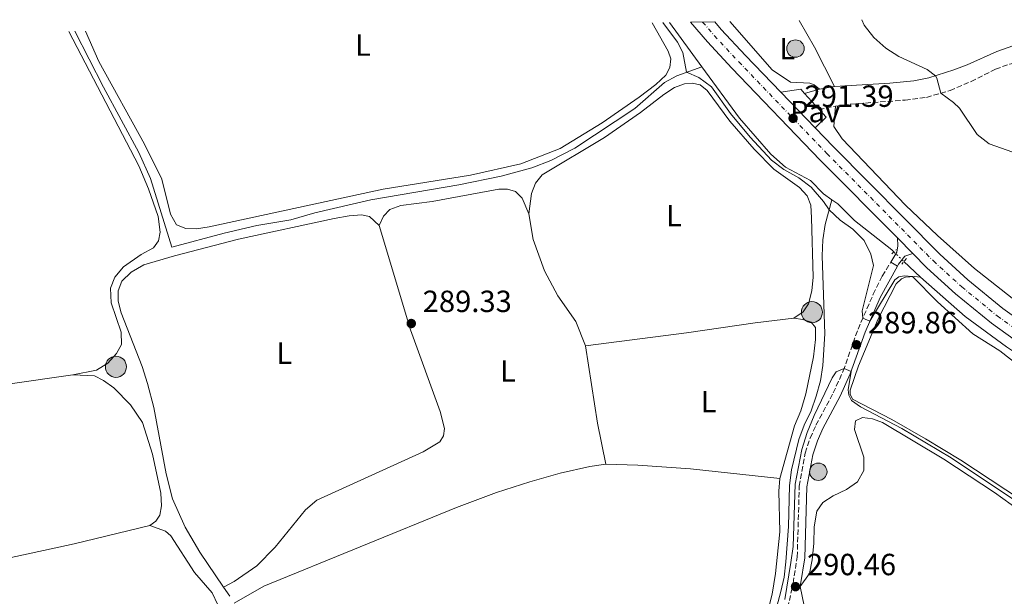
# Model space of a CAD drawing. Units: metres. Extents: x 601231 to 604696, y 4687526 to 4689889.
# Drawn here: x 602402 to 602724, y 4689672 to 4689861 of the extents above; entities that cross this region are included whole.
import ezdxf
from ezdxf.enums import TextEntityAlignment as Align

# ---------------------------------------------------------------- set-up
doc = ezdxf.new("R2010")
doc.units = ezdxf.units.M
doc.header["$MEASUREMENT"] = 0
for name, pattern in [('DGN Style 2', [1.7399219301090239, 1.043953158065414, -0.6959687720436097]), ('DGN Style 3', [2.435890702152634, 1.739921930109024, -0.6959687720436097]), ('DGN Style 4', [2.7856150101045474, 1.391937544087219, -0.6959687720436097, 0.001739921930109024, -0.6959687720436097]), ('DGN Style 5', [1.217945351076317, 0.5219765790327072, -0.6959687720436097])]:
    doc.linetypes.add(name, pattern=pattern)
for name, color, linetype, lineweight in [('Acequia de obra', 4, 'Continuous', 0), ('Acequia sin especificar', 4, 'Continuous', 0), ('Acequia sin especificar no vista', 4, 'DGN Style 5', 0), ('Camino', 7, 'DGN Style 3', 0), ('Carretera', 9, 'Continuous', 0), ('Charca', 142, 'Continuous', 0), ('Cota de punto acotado terreno', 7, 'Continuous', 0), ('Curva de nivel intermedia', 30, 'Continuous', 0), ('Depósito elevado (sin especificar)', 1, 'Continuous', 0), ('Eje de carretera', 7, 'DGN Style 4', 0), ('Etiqueta de uso rústico', 92, 'Continuous', 0), ('Línea blanca (vial)', 7, 'Continuous', 13), ('Línea de asfalto', 7, 'Continuous', 13), ('Línea de cambio de uso (parcela vista)', 92, 'Continuous', 0), ('Línea de pavimento', 1, 'Continuous', 0), ('Margen derecho', 7, 'Continuous', 0), ('Pavimento', 7, 'Continuous', 0), ('Pontón-alcantarilla (pasos de agua)', 1, 'DGN Style 2', 0), ('Poste tendido eléctrico', 7, 'Continuous', 0), ('Pozo puntual', 7, 'Continuous', 0), ('Pozo recinto', 4, 'Continuous', 0), ('Punto acotado terreno (símbolo)', 7, 'Continuous', 0)]:
    doc.layers.add(name, color=color, linetype=linetype, lineweight=lineweight)
doc.styles.add('Style-Arial', font='arial.ttf')

# ---------------------------------------------------------------- blocks, each defined once
blk = doc.blocks.new('5POZO')
at = {"layer": 'Pozo recinto', "linetype": 'Continuous', "lineweight": 0}
h = blk.add_hatch(color=151, dxfattribs=at)
edge = h.paths.add_edge_path()
edge.add_arc((0, 0), 0.3456, 0, 360)
at = {"layer": 'Pozo recinto', "color": 4, "linetype": 'Continuous', "lineweight": 0}
blk.add_circle((0, 0), 0.3456, dxfattribs=at)
blk = doc.blocks.new('5PATER')
at = {"layer": 'Charca', "linetype": 'Continuous', "lineweight": 0}
h = blk.add_hatch(color=51, dxfattribs=at)
edge = h.paths.add_edge_path()
edge.add_ellipse((0, 0), major_axis=(-0.1095731443231308, -0.1110710700762829), ratio=0.9994222409660317, start_angle=0, end_angle=360)
blk = doc.blocks.new('5PELE')
at = {"layer": 'Depósito elevado (sin especificar)', "linetype": 'Continuous', "lineweight": 0}
h = blk.add_hatch(color=9, dxfattribs=at)
edge = h.paths.add_edge_path()
edge.add_arc((-2.000000476837158e-05, 0), 0.2850000000000001, 0, 360)
at = {"layer": 'Depósito elevado (sin especificar)', "color": 252, "linetype": 'Continuous', "lineweight": 0}
blk.add_circle((-2.000000476837158e-05, 0), 0.2850000000000001, dxfattribs=at)

msp = doc.modelspace()

# ---------------------------------------------------------------- linework, layer by layer
at = {"layer": 'Acequia de obra', "color": 4, "linetype": 'Continuous', "lineweight": 0, "flags": 128}
for points, elevation in [([(602614.7300000006, 4689859.640000001), (602625.3499999996, 4689845.17)], 290.0599999999977), ([(602667.8399999999, 4689801.640000001), (602669.7599999999, 4689800.310000001), (602675.2599999999, 4689794.890000001), (602687.4400000004, 4689785.220000001), (602688.1299999999, 4689784.560000001)], 290.1000000000058), ([(602691.4299999997, 4689781.439999999), (602696.8899999997, 4689776.279999999)], 290.1000000000058)]:
    msp.add_lwpolyline(points, dxfattribs=dict(at, elevation=elevation))
at = {"layer": 'Acequia de obra', "color": 4, "linetype": 'Continuous', "lineweight": 0}
for points in [[(602625.3499999996, 4689845.17, 290.0599999999977), (602637.6799999997, 4689828.380000001, 290.0599999999977), (602647.8899999997, 4689816.619999999, 290.1000000000058), (602652.6799999997, 4689812.350000001, 290.1000000000058), (602660.9000000004, 4689807.9, 290.1000000000058), (602665.0700000003, 4689803.57, 290.1000000000058), (602667.8399999999, 4689801.640000001, 290.1000000000058)], [(602696.8899999997, 4689776.279999999, 290.1000000000058), (602711.5199999996, 4689763.42, 290.1000000000058), (602725.04, 4689753.550000001, 290.1000000000058), (602741.0499999998, 4689742.890000001, 290.1000000000058), (602757.8099999996, 4689732.279999999, 290.1000000000058), (602776.3600000005, 4689721.49, 290.1000000000058), (602808.79, 4689703.51, 290.1699999999983), (602858.0899999999, 4689674.83, 290.3000000000029), (602869.79, 4689667.529999999, 290.5099999999948), (602907.9299999997, 4689641.789999999, 289.6199999999953)]]:
    msp.add_polyline3d(points, dxfattribs=at)
at = {"layer": 'Acequia sin especificar', "color": 4, "linetype": 'Continuous', "lineweight": 0}
for points in [[(602625.3499999996, 4689845.17, 290.0599999999977), (602617.0800000001, 4689842.25, 289.820000000007), (602613.0700000003, 4689840.01, 289.7899999999936), (602603.3899999997, 4689831.529999999, 289.6900000000023), (602583.7599999999, 4689818.550000001, 289.6499999999942), (602575.8700000001, 4689814.480000001, 289.6499999999942), (602569.6699999999, 4689812.130000001, 289.6499999999942), (602559.6100000005, 4689809.369999999, 289.6499999999942), (602545.8200000003, 4689806.49, 289.6199999999953), (602516.9400000004, 4689801.66, 289.5800000000018), (602498.7000000002, 4689797.380000001, 289.4799999999959), (602490.75, 4689795.119999999, 289.4799999999959), (602479.7100000001, 4689793.189999999, 289.4499999999971), (602469.0199999996, 4689790.74, 289.4100000000035), (602451.8899999997, 4689786.119999999, 289.3800000000047), (602444.8899999997, 4689808.600000001, 289.1399999999995), (602441.0999999996, 4689817.08, 289.1399999999995), (602429.4699999997, 4689838.49, 289.070000000007), (602420.1200000001, 4689856.779999999, 289)], [(602667.8399999999, 4689801.640000001, 290.1000000000058), (602665.6500000004, 4689793.59, 289.8600000000006), (602664.9400000004, 4689788.57, 289.75), (602664.7199999997, 4689783.350000001, 289.6499999999942), (602665.5499999998, 4689757.75, 289.5099999999948), (602664.9299999997, 4689747.449999999, 289.5099999999948), (602664.0899999999, 4689742.390000001, 289.5099999999948), (602662.7599999999, 4689737.390000001, 289.5099999999948), (602661.1200000001, 4689732.640000001, 289.5099999999948), (602658.7999999998, 4689727.91, 289.5099999999948), (602657.0499999998, 4689723.199999999, 289.5099999999948), (602654.6100000005, 4689713.300000001, 289.5099999999948), (602653.9400000004, 4689708.140000001, 289.5099999999948), (602653.6799999997, 4689694.730000001, 289.5099999999948), (602652.8300000001, 4689683.230000001, 289.5099999999948), (602652.2199999997, 4689678.210000001, 289.5099999999948), (602651.2000000002, 4689673.42, 289.5099999999948), (602649.0099999999, 4689665.27, 289.5099999999948)]]:
    msp.add_polyline3d(points, dxfattribs=at)
at = {"layer": 'Acequia sin especificar no vista', "color": 4, "linetype": 'DGN Style 5', "lineweight": 0, "elevation": 290.1000000000058, "flags": 128}
msp.add_lwpolyline([(602688.1299999999, 4689784.560000001), (602691.4299999997, 4689781.439999999)], dxfattribs=at)
at = {"layer": 'Camino', "color": 7, "linetype": 'DGN Style 3', "lineweight": 0, "elevation": 291.9600000000063, "flags": 128}
msp.add_lwpolyline([(602663.6799999995, 4689831.149999999), (602669.0300000005, 4689832.300000001)], dxfattribs=at)
at = {"layer": 'Camino', "color": 7, "linetype": 'DGN Style 3', "lineweight": 0}
for points in [[(602669.0300000005, 4689832.300000001, 291.9600000000063), (602673.9799999992, 4689832.950000001, 292.1300000000047), (602691.8599999985, 4689834.250000002, 293.429999999993), (602698.8199999988, 4689835.140000002, 294.25), (602706.5300000003, 4689837.390000002, 295.4900000000052), (602713.3999999989, 4689840.34, 296), (602721.3599999984, 4689844.38, 296.3399999999966), (602726.0499999999, 4689846.070000002, 296.6799999999931), (602733.3299999977, 4689847.609999999, 296.929999999993), (602738.3700000005, 4689847.489999998, 296.9600000000065), (602743.719999999, 4689846.170000002, 296.9600000000065), (602752.7499999992, 4689841.99, 296.9900000000054), (602787.4999999995, 4689822.220000001, 297.1699999999983), (602802.8999999977, 4689814.220000001, 297.7200000000011), (602804.8299999967, 4689813.310000001, 297.8099999999978), (602817.3999999973, 4689807.399999999, 298.4499999999971), (602829.8899999998, 4689801.969999999, 298.5800000000019), (602844.2199999974, 4689796.220000001, 298.7799999999989), (602849.2300000008, 4689793.560000001, 298.9499999999972), (602865.8000000002, 4689785.670000002, 297.6399999999995), (602872.0499999998, 4689783.320000002, 297.4100000000036)], [(602603.4999999994, 4689513.180000002, 290.0399999999937), (602606.5700000006, 4689522.770000001, 290.229999999996), (602606.7399999984, 4689523.300000003, 290.2400000000052), (602614.359999998, 4689556.390000002, 290.5599999999976), (602621.7699999998, 4689581.399999999, 290.3500000000058), (602627.3799999979, 4689602.649999999, 290.4499999999971), (602628.9499999993, 4689607.489999998, 290.4299999999931), (602633.5899999995, 4689618.520000001, 290.3800000000047), (602640.2600000014, 4689631.970000001, 290.4900000000052), (602644.2499999991, 4689641.190000002, 290.5000000000001), (602653.4200000024, 4689668.13, 290.3500000000058), (602655.1799999991, 4689676.2, 290.3800000000047), (602656.5100000014, 4689684.760000003, 290.3500000000058), (602657.1999999997, 4689707.960000002, 290.2100000000063), (602659.1700000011, 4689718.780000002, 290.1799999999931), (602660.7800000005, 4689723.680000001, 290.1600000000036), (602662.6600000003, 4689727.920000002, 290.1399999999994), (602668.2899999984, 4689738.449999999, 290.1100000000007), (602671.5799999987, 4689745.66, 289.9999999999999), (602676.4099999989, 4689759.300000002, 289.9199999999983), (602681.409999999, 4689770.710000002, 290.1799999999931), (602684.3500000006, 4689776.690000001, 290.4199999999982), (602687.1499999989, 4689781.270000001, 290.7799999999989)]]:
    msp.add_polyline3d(points, dxfattribs=at)
at = {"layer": 'Carretera', "color": 9, "linetype": 'Continuous', "lineweight": 0}
msp.add_polyline3d([(602727.5500000003, 4689755.920000002, 290.9799999999959), (602720.1299999994, 4689761.219999999, 291.0099999999948), (602708.3500000023, 4689770.850000002, 291.0500000000029), (602698.949999999, 4689779.429999999, 291.0800000000018), (602694.3199999998, 4689784.100000002, 291.1199999999953), (602689.3299999987, 4689789.140000001, 291.1600000000035), (602664.050000001, 4689814.649999999, 291.3800000000047), (602635.1700000025, 4689844.66, 291.4199999999983), (602627.1100000001, 4689853.289999999, 291.3899999999995), (602621.6000000006, 4689859.739999998, 291.3999999999942), (602629.550000001, 4689859.859999999, 291.3999999999942), (602631.6799999989, 4689857.370000003, 291.3899999999995), (602639.6200000005, 4689848.870000001, 291.4199999999983), (602651.1700000019, 4689836.859999999, 291.4100000000035), (602662.3999999992, 4689825.190000002, 291.3899999999995), (602668.4299999997, 4689818.920000002, 291.3800000000047), (602703.1900000012, 4689783.850000002, 291.0800000000018), (602712.350000001, 4689775.480000001, 291.0500000000029), (602723.850000001, 4689766.080000003, 291.0099999999948), (602730.9999999992, 4689760.98, 290.9799999999959)], dxfattribs=at)
at = {"layer": 'Curva de nivel intermedia', "color": 30, "linetype": 'Continuous', "lineweight": 0, "flags": 128}
for points, elevation in [([(602677.6500000015, 4689860.570000002), (602678.4299999995, 4689858.749999999), (602681.6400000014, 4689854.730000001), (602685.5100000005, 4689851.25), (602689.7999999998, 4689848.57), (602699.0800000003, 4689844.25), (602701.7400000001, 4689842.24), (602702.2600000009, 4689841.409999998), (602703.4800000014, 4689836.5), (602707.6100000021, 4689833.500000001), (602709.6500000005, 4689831.580000001), (602715.3900000004, 4689823.009999999), (602719.320000002, 4689819.910000001), (602728.910000001, 4689816.529999999)], 294.9999999999999), ([(602612.5600000009, 4689859.609999999), (602617.3799999999, 4689853.220000001), (602619.0899999999, 4689849.88), (602620.2499999999, 4689843.369999999), (602624.2799999999, 4689841.63), (602628.4800000021, 4689838.609999998), (602634.6600000003, 4689829.92), (602641.0900000008, 4689822.159999999), (602648.1400000005, 4689814.619999998), (602652.1000000013, 4689811.560000001), (602657.040000001, 4689808.819999999), (602661.0399999997, 4689805.82), (602665.1500000004, 4689801.109999998), (602666.9600000007, 4689798.34), (602670.5700000006, 4689794.949999998), (602674.69, 4689792.009999999), (602678.3900000014, 4689788.369999998), (602680.5799999997, 4689783.88), (602681.4800000006, 4689780.140000001), (602677.7800000012, 4689765.359999999), (602677.9900000015, 4689762.9), (602680.3000000003, 4689761.949999998), (602688.4100000019, 4689775.489999998), (602689.7800000019, 4689776.42), (602691.5499999999, 4689776.779999998), (602694.2400000012, 4689776.52), (602702.4000000019, 4689768.300000001), (602713.9500000009, 4689757.769999999), (602722.7900000011, 4689752.180000001), (602730.8300000011, 4689746.050000002)], 290.0000000000001), ([(602733.54, 4689699.430000001), (602706.9500000003, 4689717.220000001), (602690.7000000007, 4689726.76), (602677.2200000002, 4689733.939999999), (602674.3200000012, 4689735.98), (602673.4100000014, 4689737.699999998), (602673.2200000016, 4689739.439999999), (602674.1700000014, 4689745.499999999), (602671.8500000013, 4689746.439999999), (602669.2400000006, 4689745.300000001), (602667.9300000007, 4689743.369999999), (602662.0600000012, 4689731.060000001), (602659.7200000009, 4689725.45), (602658.0300000012, 4689719.940000001), (602655.8099999994, 4689708.599999999), (602655.1800000013, 4689688.180000001), (602654.4100000003, 4689682.99), (602652.4500000001, 4689670.869999999)], 290.0000000000001)]:
    msp.add_lwpolyline(points, dxfattribs=dict(at, elevation=elevation))
at = {"layer": 'Eje de carretera', "color": 7, "linetype": 'DGN Style 4', "lineweight": 0}
msp.add_polyline3d([(602625.5699999996, 4689859.800000002, 291.3999999999941), (602629.3999999985, 4689855.330000003, 291.3899999999995), (602637.3999999983, 4689846.760000002, 291.4199999999984), (602666.2399999988, 4689816.79, 291.3800000000046), (602701.0699999996, 4689781.640000002, 291.0800000000018), (602710.3500000001, 4689773.170000004, 291.0500000000029), (602721.9899999986, 4689763.649999999, 291.0099999999948), (602729.2799999998, 4689758.45, 290.9799999999959)], dxfattribs=at)
at = {"layer": 'Línea blanca (vial)', "color": 7, "linetype": 'Continuous', "lineweight": 13, "extrusion": (0.0008562649163531036, -0.0008898140315455872, 0.9999992375204005), "elevation": -3365.643812211723, "flags": 128}
msp.add_lwpolyline([(602650.6995467407, 4689835.721836572), (602661.9295597465, 4689824.051831954)], dxfattribs=at)
at = {"layer": 'Línea blanca (vial)', "color": 7, "linetype": 'Continuous', "lineweight": 13, "extrusion": (0.003967993641033555, -0.00400775309422203, 0.9999840963443373), "elevation": -16112.89413863349, "flags": 128}
msp.add_lwpolyline([(602683.4299110284, 4689762.227329344), (602688.420030466, 4689757.18728887)], dxfattribs=at)
at = {"layer": 'Línea blanca (vial)', "color": 7, "linetype": 'Continuous', "lineweight": 13}
for points in [[(602621.6, 4689859.739999999, 291.3999999999941), (602627.1099999996, 4689853.289999999, 291.3899999999995), (602635.170000002, 4689844.660000001, 291.4199999999984), (602664.0500000005, 4689814.649999999, 291.3800000000046), (602689.3299999982, 4689789.140000002, 291.1600000000036)], [(602629.5500000005, 4689859.86, 291.3999999999941), (602631.6799999984, 4689857.370000003, 291.3899999999995), (602639.62, 4689848.870000003, 291.4199999999984), (602651.1700000014, 4689836.86, 291.4100000000035)], [(602662.3999999987, 4689825.190000002, 291.3899999999995), (602668.4299999992, 4689818.920000004, 291.3800000000046), (602703.1900000008, 4689783.850000002, 291.0800000000018), (602712.3500000006, 4689775.480000002, 291.0500000000029), (602723.8500000006, 4689766.080000003, 291.0099999999948), (602730.9999999986, 4689760.980000001, 290.9799999999959)], [(602694.3199999994, 4689784.100000003, 291.1199999999953), (602698.9499999986, 4689779.430000001, 291.0800000000018), (602708.3500000018, 4689770.850000003, 291.0500000000029), (602720.129999999, 4689761.220000001, 291.0099999999948), (602727.5499999998, 4689755.920000002, 290.9799999999959)]]:
    msp.add_polyline3d(points, dxfattribs=at)
at = {"layer": 'Línea de asfalto', "color": 7, "linetype": 'Continuous', "lineweight": 13, "extrusion": (0.01963785206597961, -0.01263732149365771, 0.999727289250274), "elevation": -47140.09184898931, "flags": 128}
msp.add_lwpolyline([(4269900.969689045, 2030518.102987507), (4269900.969689045, 2030515.533687991)], dxfattribs=at)
at = {"layer": 'Línea de asfalto', "color": 7, "linetype": 'Continuous', "lineweight": 13}
for points in [[(602687.1499999989, 4689781.270000001, 290.7799999999989), (602689.1499999971, 4689784.539999999, 291.0399999999937), (602689.4299999988, 4689786.610000002, 291.1699999999982), (602689.3299999982, 4689789.140000002, 291.1600000000036)], [(602689.3099999981, 4689779.88, 290.7200000000013), (602689.7100000004, 4689780.609999999, 290.7599999999948), (602691.7899999992, 4689783.239999998, 290.9700000000012), (602694.3199999994, 4689784.100000003, 291.1199999999953)]]:
    msp.add_polyline3d(points, dxfattribs=at)
at = {"layer": 'Línea de cambio de uso (parcela vista)', "color": 92, "linetype": 'Continuous', "lineweight": 0, "extrusion": (-0.5216927959745129, -0.2939792103825216, 0.8008825447537014), "elevation": -1692889.033197571, "flags": 128}
msp.add_lwpolyline([(-3789940.360142962, 2264611.192660726), (-3789930.321152213, 2264611.309557003), (-3789915.914455738, 2264610.574780405)], dxfattribs=at)
at = {"layer": 'Línea de cambio de uso (parcela vista)', "color": 92, "linetype": 'Continuous', "lineweight": 0, "extrusion": (-0.1290943113393291, -0.02589558993298222, 0.9912941426246034), "elevation": -198947.7105437582, "flags": 128}
msp.add_lwpolyline([(-4479601.693293747, 1500045.28750368), (-4479615.421425448, 1500045.28750368), (-4479641.013982954, 1500046.350800594)], dxfattribs=at)
at = {"layer": 'Línea de cambio de uso (parcela vista)', "color": 92, "linetype": 'Continuous', "lineweight": 0, "extrusion": (0.005093542426838922, 0.09402679320106569, 0.9955566372567007), "elevation": 444316.1157841428, "flags": 128}
msp.add_lwpolyline([(-348036.1987625318, -4694464.97268582), (-348046.6181120714, -4694465.268236866), (-348063.9293611555, -4694464.97268582), (-348093.2580825096, -4694463.379731415)], dxfattribs=at)
at = {"layer": 'Línea de cambio de uso (parcela vista)', "color": 92, "linetype": 'Continuous', "lineweight": 0, "extrusion": (0.01570741214251141, -0.02286814414278189, 0.9996150885151995), "elevation": -97492.04624768265, "flags": 128}
msp.add_lwpolyline([(3151784.457435391, 3523172.401827604), (3151784.457435391, 3523176.006338665)], dxfattribs=at)
at = {"layer": 'Línea de cambio de uso (parcela vista)', "color": 92, "linetype": 'Continuous', "lineweight": 0}
for points in [[(602609.0599999996, 4689859.560000001, 289.3099999999977), (602614.3300000001, 4689850.289999999, 289.3800000000047), (602615.1900000004, 4689847.710000001, 289.3800000000047), (602614.8300000001, 4689844.960000001, 289.4100000000035), (602613.5, 4689842.380000001, 289.4400000000023), (602610.2000000002, 4689839.369999999, 289.4100000000035), (602604.7400000002, 4689835.27, 289.3800000000047), (602592.7199999997, 4689826.789999999, 289.3099999999977), (602578.9600000001, 4689818.439999999, 289.1999999999971), (602566.0899999999, 4689813.390000001, 289.1000000000058), (602549.6100000005, 4689809.75, 289.1000000000058), (602520.9699999997, 4689805.17, 289.1399999999995), (602464.0899999999, 4689792.75, 289.070000000007), (602459.9600000001, 4689792.15, 289.070000000007), (602456.3899999997, 4689792.25, 289.070000000007), (602453.3700000001, 4689793.5, 289.0299999999988), (602451.4199999999, 4689796.970000001, 289.0299999999988), (602448.6100000005, 4689808.390000001, 288.9700000000012), (602442.9600000001, 4689819.84, 288.929999999993), (602427.9400000004, 4689846.939999999, 288.8300000000018), (602423.5899999999, 4689856.83, 288.8300000000018)], [(602663.7999999998, 4689837.82, 291.9799999999959), (602662.04, 4689839.310000001, 291.9499999999971), (602660.6200000001, 4689839.75, 291.9499999999971), (602654.3399999999, 4689840.180000001, 291.8099999999977), (602648.3600000005, 4689844.15, 291.7100000000065), (602634.4900000002, 4689859.930000001, 291.5399999999936)], [(602418.1600000003, 4689856.75, 288.8500000000058), (602441.0800000001, 4689812.800000001, 288.8500000000058), (602444.1799999997, 4689805.279999999, 288.8899999999995), (602447.3899999997, 4689796.199999999, 288.9199999999983), (602448.0300000003, 4689791.01, 288.9499999999971), (602447.4900000002, 4689788.220000001, 288.9499999999971), (602445.8499999996, 4689785.91, 288.9499999999971), (602441.8399999999, 4689783.699999999, 289.0200000000041), (602436.0599999996, 4689779.689999999, 288.9499999999971), (602433.2199999997, 4689776.279999999, 288.9499999999971), (602431.8200000003, 4689772.74, 288.9199999999983), (602432.0300000003, 4689767.92, 288.9199999999983), (602435.2599999999, 4689758.350000001, 288.8899999999995), (602435.3799999999, 4689754.310000001, 288.8899999999995), (602433.79, 4689751.390000001, 288.8899999999995), (602430.9400000004, 4689748.15, 288.8899999999995), (602427.1699999999, 4689745.91, 288.8899999999995), (602419.4299999997, 4689744.380000001, 288.8500000000058)], [(602568.6799999997, 4689797.09, 289.1399999999995), (602569.5499999998, 4689803.689999999, 289.2100000000065), (602570.8499999996, 4689807.09, 289.2400000000052), (602573.0999999996, 4689809.83, 289.2400000000052), (602593.4000000004, 4689821.970000001, 289.3099999999977), (602605.1799999997, 4689830.210000001, 289.4100000000035), (602612.9199999999, 4689836.119999999, 289.4799999999959), (602616.4100000003, 4689838.390000001, 289.4799999999959), (602619.6299999999, 4689839.609999999, 289.4799999999959), (602622.0899999999, 4689839.82, 289.4499999999971), (602624.7800000003, 4689839.289999999, 289.4499999999971), (602627.0999999996, 4689837.439999999, 289.4100000000035), (602634.4199999999, 4689827.41, 289.4499999999971), (602642.4400000004, 4689818.16, 289.4799999999959), (602648.8300000001, 4689811.67, 289.4499999999971), (602657.2699999996, 4689805.680000001, 289.4499999999971), (602659.75, 4689802.939999999, 289.4499999999971), (602660.9699999997, 4689799.859999999, 289.4499999999971), (602661.2300000006, 4689795.689999999, 289.4499999999971), (602661.7400000002, 4689776.350000001, 289.4799999999959), (602661.25, 4689771.850000001, 289.4799999999959), (602660.2100000001, 4689767.630000001, 289.4799999999959), (602658.4100000003, 4689764.939999999, 289.4799999999959), (602655.3899999997, 4689762.869999999, 289.3800000000047)], [(602835.4199999999, 4689706.01, 291.8699999999953), (602818.0999999996, 4689714.600000001, 291.6999999999971), (602795.1799999997, 4689727.449999999, 291.6300000000047), (602757.5, 4689750.039999999, 291.3600000000006), (602726.8099999996, 4689769.41, 290.9100000000035), (602714.5300000003, 4689779.189999999, 290.9499999999971), (602702.4500000002, 4689789.970000001, 291.1900000000023), (602691.9800000006, 4689799.9, 291.3300000000018), (602671.2300000006, 4689821.550000001, 291.8699999999953), (602668.4699999997, 4689825.619999999, 291.9100000000035), (602669.0300000003, 4689832.300000001, 291.9600000000065)], [(602519.7000000002, 4689793.230000001, 289.1000000000058), (602521.0800000001, 4689796.289999999, 289.1000000000058), (602523.2400000002, 4689798.51, 289.070000000007), (602526.8399999999, 4689799.75, 289.070000000007), (602537.0800000001, 4689801.109999999, 289.070000000007), (602558.8200000003, 4689805.119999999, 289.0399999999936), (602561.6900000004, 4689805.17, 289.070000000007), (602564.3200000003, 4689804.32, 289.070000000007), (602566.4699999997, 4689802.189999999, 289.070000000007), (602568.6799999997, 4689797.09, 289.1399999999995)], [(602468.8099999996, 4689674.869999999, 289), (602461, 4689686.300000001, 289.4100000000035), (602456.2000000002, 4689694.560000001, 289.3800000000047), (602452.0899999999, 4689703.789999999, 289.3399999999965), (602449.9600000001, 4689711.980000001, 289.4100000000035), (602445.9600000001, 4689733.689999999, 289.3800000000047), (602443.9400000004, 4689741.539999999, 289.3800000000047), (602442.1299999999, 4689747.039999999, 289.3800000000047), (602435.2300000006, 4689764.680000001, 289.3099999999977), (602434.2699999996, 4689768.460000001, 289.3099999999977), (602434.2699999996, 4689771.810000001, 289.3099999999977), (602435.4400000004, 4689775, 289.3099999999977), (602438.54, 4689777.970000001, 289.3099999999977), (602442.6799999997, 4689780.359999999, 289.3099999999977), (602452.7400000002, 4689783.289999999, 289.2799999999988), (602473.6399999997, 4689788.810000001, 289.1000000000058), (602504.9699999997, 4689795.529999999, 289.1000000000058), (602509.8399999999, 4689796.4, 289.1000000000058), (602513.8700000001, 4689796.689999999, 289.1399999999995), (602516.5300000003, 4689796.15, 289.1399999999995), (602519.7000000002, 4689793.230000001, 289.1000000000058)], [(602587.1900000004, 4689753.880000001, 289.3300000000018), (602584.04, 4689761.84, 289.3300000000018), (602578.1399999997, 4689770.230000001, 289.3300000000018), (602573.8499999996, 4689778.390000001, 289.3300000000018), (602570.1500000004, 4689788.630000001, 289.3600000000006), (602568.6799999997, 4689797.09, 289.1399999999995)], [(602519.7000000002, 4689793.230000001, 289.1000000000058), (602530, 4689759.140000001, 289.3800000000047), (602539.7000000002, 4689732.390000001, 289.3800000000047), (602541.0999999996, 4689726.779999999, 289.3800000000047), (602540.79, 4689724.380000001, 289.3800000000047), (602539.5899999999, 4689722.390000001, 289.3800000000047), (602534.0599999996, 4689719.210000001, 289.3800000000047), (602499.3499999996, 4689703.310000001, 289.4100000000035), (602495.5700000003, 4689700.180000001, 289.3800000000047), (602485.6200000001, 4689688.029999999, 289.3800000000047), (602479.6299999999, 4689681.92, 289.3399999999965), (602472.25, 4689676.74, 289.3399999999965), (602468.8099999996, 4689674.869999999, 289)], [(602696.8899999997, 4689776.279999999, 290.1000000000058), (602694.8600000005, 4689776.560000001, 290.0299999999988), (602691.9199999999, 4689776.369999999, 289.8899999999995), (602690.6299999999, 4689775.75, 289.8899999999995), (602688.8700000001, 4689774.09, 289.8600000000006), (602682.9699999997, 4689762.74, 289.6900000000023), (602676.5800000001, 4689747.27, 289.6900000000023), (602673.7999999998, 4689739.310000001, 289.7899999999936), (602673.8700000001, 4689738.01, 289.75), (602674.6399999997, 4689736.390000001, 289.75), (602687.4400000004, 4689729.779999999, 289.6900000000023), (602698.5300000003, 4689723.460000001, 289.6199999999953), (602710.1100000005, 4689716.41, 289.6199999999953), (602734.3600000005, 4689700.439999999, 289.7899999999936)], [(602587.1900000004, 4689753.880000001, 289.3300000000018), (602620.2599999999, 4689758.08, 289.2899999999936), (602642.7100000001, 4689761.390000001, 289.2899999999936), (602655.3899999997, 4689762.869999999, 289.3800000000047)], [(602655.3899999997, 4689762.869999999, 289.3800000000047), (602658.3799999999, 4689762.51, 289.4100000000035), (602661.04, 4689761.59, 289.4100000000035), (602662.4699999997, 4689759.82, 289.4799999999959), (602662.5499999998, 4689755.880000001, 289.4799999999959), (602661.8600000005, 4689750.210000001, 289.4799999999959), (602659.3399999999, 4689738.140000001, 289.4100000000035), (602657.6900000004, 4689732.609999999, 289.3800000000047), (602655.5800000001, 4689727.680000001, 289.3800000000047), (602650.7800000003, 4689710.449999999, 289.3399999999965)], [(602208.6299999999, 4689744.539999999, 288.8099999999977), (602216.2199999997, 4689716.039999999, 288.8399999999965), (602218.6200000001, 4689711.140000001, 288.8399999999965), (602221.0999999996, 4689708.4, 288.8399999999965), (602223.6500000004, 4689706.49, 288.8399999999965), (602227.0700000003, 4689705.66, 288.8399999999965), (602230.7699999996, 4689705.560000001, 288.8399999999965), (602235.7599999999, 4689706.08, 288.8399999999965), (602253.6900000004, 4689710.42, 288.9499999999971), (602265.6600000003, 4689713.33, 288.679999999993), (602310.6699999999, 4689725.220000001, 288.6499999999942), (602332.5, 4689729.84, 288.6100000000006), (602353.8300000001, 4689733.83, 288.5800000000018), (602398.9600000001, 4689741.449999999, 288.7799999999988), (602419.4299999997, 4689744.380000001, 288.8500000000058)], [(602444.6600000003, 4689695.039999999, 289.0099999999948), (602446.6100000005, 4689696.439999999, 289.0099999999948), (602447.8899999997, 4689698.460000001, 289.0500000000029), (602448.4800000006, 4689701.5, 289.0500000000029), (602448.2199999997, 4689705.600000001, 289.0099999999948), (602445.4800000006, 4689718.4, 288.9499999999971), (602442.2199999997, 4689728.75, 288.8800000000047), (602438.3200000003, 4689734.600000001, 288.8800000000047), (602432.8399999999, 4689740.119999999, 288.8800000000047), (602429.5199999996, 4689742.49, 288.8800000000047), (602426.5899999999, 4689744.01, 288.9100000000035), (602419.4299999997, 4689744.380000001, 288.8500000000058)], [(602732.04, 4689697.970000001, 290.820000000007), (602721.0800000001, 4689705.84, 290.820000000007), (602704.4500000002, 4689716.789999999, 290.7100000000065), (602684.3899999997, 4689728.730000001, 290.5399999999936), (602681.1699999999, 4689729.939999999, 290.5399999999936), (602677.8300000001, 4689730.449999999, 290.5099999999948), (602675.6299999999, 4689729.359999999, 290.5399999999936), (602675.3099999996, 4689726.439999999, 290.6100000000006), (602678.3200000003, 4689717.380000001, 290.6399999999995), (602678.2800000003, 4689713.029999999, 290.6399999999995), (602676.2599999999, 4689709.34, 290.679999999993), (602672.6399999997, 4689706.800000001, 290.75), (602668.2800000003, 4689704.779999999, 290.6399999999995), (602664.9199999999, 4689702.59, 290.5399999999936), (602662.9800000006, 4689699.76, 290.4400000000023), (602662.0700000003, 4689694.59, 290.4400000000023), (602661.9600000001, 4689689.140000001, 290.4400000000023), (602661.3600000005, 4689683.810000001, 290.4100000000035), (602660.5, 4689679.33, 290.4100000000035), (602657.5, 4689675.100000001, 290.4600000000065)], [(602472.2100000001, 4689669.680000001, 288.9199999999983), (602481.9400000004, 4689675.17, 288.9199999999983), (602545.0099999999, 4689700.960000001, 288.7799999999988), (602558.0899999999, 4689705.84, 288.8099999999977), (602569.0199999996, 4689709.310000001, 288.9900000000052), (602578.9699999997, 4689712.15, 289.0200000000041), (602588.5999999996, 4689714.390000001, 289.1600000000035), (602593.8899999997, 4689715.119999999, 289.1900000000023)], [(602650.7800000003, 4689710.449999999, 289.3399999999965), (602650.5300000003, 4689706.26, 289.3399999999965), (602650.7800000003, 4689692.970000001, 289.2799999999988), (602649.4100000003, 4689679.33, 289.2799999999988), (602648.2699999996, 4689672.550000001, 289.2100000000065), (602645.8300000001, 4689662.67, 289.2100000000065), (602638.3700000001, 4689642.75, 289.1699999999983), (602637.1600000003, 4689640.630000001, 289.1000000000058), (602635.3099999996, 4689639.609999999, 289), (602631.0700000003, 4689639.380000001, 288.8300000000018)], [(602444.6600000003, 4689695.039999999, 289.0099999999948), (602449.7400000002, 4689693.16, 288.9499999999971), (602451.5300000003, 4689691.710000001, 288.9499999999971), (602459.2599999999, 4689679.640000001, 288.9499999999971), (602465.0700000003, 4689673.029999999, 288.9499999999971), (602466.9400000004, 4689669.140000001, 288.9499999999971), (602467.0899999999, 4689667.230000001, 288.8800000000047), (602466.5899999999, 4689665.600000001, 288.8800000000047), (602464.7699999996, 4689663.630000001, 288.8099999999977), (602461.1299999999, 4689661.57, 288.7799999999988), (602447.3300000001, 4689656.74, 288.7400000000052), (602422.8499999996, 4689650.289999999, 288.7400000000052), (602378.4400000004, 4689639.199999999, 288.7799999999988), (602363.2800000003, 4689636.01, 288.7799999999988), (602355.2599999999, 4689634.949999999, 288.8800000000047), (602349.8600000005, 4689634.76, 288.9499999999971), (602340.8300000001, 4689635.310000001, 288.9499999999971), (602277.5300000003, 4689640.52, 289.0099999999948), (602250.5499999998, 4689642.220000001, 289.0800000000018), (602222.25, 4689643.480000001, 289.1499999999942), (602219.9400000004, 4689643.75, 289.1499999999942), (602218.0300000003, 4689645, 289.1199999999953), (602217.7800000003, 4689646.4, 289.1499999999942), (602218.5899999999, 4689648.029999999, 289.1499999999942)], [(602218.5899999999, 4689648.029999999, 289.1499999999942), (602221.2300000006, 4689649.130000001, 289.1499999999942), (602242.5999999996, 4689653.130000001, 289.1199999999953), (602271.5800000001, 4689659.029999999, 289.1199999999953), (602328.9500000002, 4689669.92, 289.1900000000023), (602351.3899999997, 4689674.689999999, 289.25), (602374.04, 4689679.100000001, 289.1900000000023), (602419.8700000001, 4689689.029999999, 289.0099999999948), (602444.6600000003, 4689695.039999999, 289.0099999999948)]]:
    msp.add_polyline3d(points, dxfattribs=at)
at = {"layer": 'Línea de pavimento', "color": 1, "linetype": 'Continuous', "lineweight": 0, "extrusion": (-0.07695519493090079, -0.07634295030114503, 0.9941074649717021), "elevation": -404123.4277297761, "flags": 128}
msp.add_lwpolyline([(-2904999.824331546, 3708829.810982223), (-2904995.885745394, 3708835.161583976), (-2904994.061029081, 3708835.069332221)], dxfattribs=at)
at = {"layer": 'Línea de pavimento', "color": 1, "linetype": 'Continuous', "lineweight": 0, "extrusion": (0.001875081589082949, -0.002096610215634745, 0.9999960441394947), "elevation": -8410.745482868095, "flags": 128}
msp.add_lwpolyline([(602657.3330532718, 4689829.123671818), (602662.0730824401, 4689823.82366017)], dxfattribs=at)
at = {"layer": 'Línea de pavimento', "color": 1, "linetype": 'Continuous', "lineweight": 0, "extrusion": (-0.08165114698733081, -0.07749386536133748, 0.9936436942018062), "elevation": -412351.220212153, "flags": 128}
msp.add_lwpolyline([(-2986805.074072032, 3642345.636074261), (-2986801.683569309, 3642345.547241362), (-2986801.632252998, 3642340.572598998)], dxfattribs=at)
at = {"layer": 'Margen derecho', "color": 7, "linetype": 'Continuous', "lineweight": 0, "elevation": 291.9799999999961, "flags": 128}
msp.add_lwpolyline([(602658.9400000009, 4689836.449999999), (602663.8000000002, 4689837.820000002)], dxfattribs=at)
at = {"layer": 'Margen derecho', "color": 7, "linetype": 'Continuous', "lineweight": 0, "extrusion": (-0.03345404387729019, -0.006200240310426672, 0.9994210243777891), "elevation": -48947.85175868418, "flags": 128}
msp.add_lwpolyline([(-4501483.489895518, 1446386.19220159), (-4501483.489895518, 1446391.188710371)], dxfattribs=at)
at = {"layer": 'Margen derecho', "color": 7, "linetype": 'Continuous', "lineweight": 0}
for points in [[(602668.7100000009, 4689838.730000001, 292.1499999999942), (602686.8000000002, 4689839.809999999, 293.25), (602694.7199999995, 4689840.590000001, 294.1399999999995), (602699.5799999987, 4689841.570000002, 294.7700000000041), (602707.7600000016, 4689844.120000003, 295.6399999999995), (602712.1799999984, 4689845.81, 295.949999999997), (602721.8099999976, 4689850.199999999, 296.5399999999937), (602734.5399999992, 4689854.59, 296.9900000000054)], [(602657.4999999992, 4689675.100000002, 290.4600000000065), (602657.64, 4689675.739999999, 290.3800000000047), (602659.0100000004, 4689684.530000002, 290.3500000000058), (602659.6900000019, 4689707.7, 290.2100000000063), (602661.6000000008, 4689718.160000001, 290.1799999999931), (602663.1200000007, 4689722.780000002, 290.1600000000036), (602664.9099999989, 4689726.82, 290.1399999999994), (602670.5399999992, 4689737.340000001, 290.1100000000007), (602673.8999999987, 4689744.719999999, 289.9999999999999), (602678.7399999979, 4689758.380000001, 289.9199999999983), (602683.6999999977, 4689769.710000001, 290.1799999999931), (602689.3099999981, 4689779.88, 290.7200000000013)], [(602734.1200000012, 4689623.34, 292.4400000000024), (602716.0699999998, 4689624.38, 293.050000000003), (602698.7299999994, 4689624.530000002, 293.2200000000011), (602690.2399999979, 4689625.130000001, 293.3500000000059), (602684.109999999, 4689625.820000002, 293.050000000003), (602679.2299999996, 4689627.190000001, 292.8099999999977), (602675.0299999998, 4689629.13, 292.570000000007), (602671.449999999, 4689632.210000002, 292.3099999999976), (602668.2100000002, 4689636.050000002, 291.9100000000036), (602665.4600000009, 4689641, 291.5), (602663.8599999984, 4689645.56, 291.2700000000041), (602662.1299999983, 4689652.410000001, 291.0700000000071), (602657.4999999992, 4689675.100000002, 290.4600000000065)]]:
    msp.add_polyline3d(points, dxfattribs=at)
at = {"layer": 'Pontón-alcantarilla (pasos de agua)', "color": 1, "linetype": 'DGN Style 2', "lineweight": 0, "extrusion": (-0.01417559137932301, -0.01458947726588993, 0.9997930784728181), "elevation": -76674.13851652382, "flags": 128}
msp.add_lwpolyline([(602631.0835142585, 4689164.381952287), (602632.4539436573, 4689165.792102372)], dxfattribs=at)
at = {"layer": 'Pontón-alcantarilla (pasos de agua)', "color": 1, "linetype": 'DGN Style 2', "lineweight": 0, "extrusion": (-0.03763786262108816, -0.04597376509417924, 0.9982333415691852), "elevation": -238000.677326483, "flags": 128}
msp.add_lwpolyline([(-2504489.213695977, 4003521.789319181), (-2504489.213695977, 4003519.433029725)], dxfattribs=at)

# ---------------------------------------------------------------- block references
at = {"layer": 'Poste tendido eléctrico', "color": 7, "linetype": 'Continuous', "lineweight": 0, "xscale": 10, "yscale": 10, "zscale": 10}
for p in [(602655.9499999986, 4689851.13, 292.2599999999948), (602663.420000003, 4689712.659999999, 290.3300000000018)]:
    msp.add_blockref('5PELE', p, dxfattribs=at)
at = {"layer": 'Pozo puntual', "color": 7, "linetype": 'Continuous', "lineweight": 0, "xscale": 10, "yscale": 10, "zscale": 10}
for p in [(602661.3299999986, 4689764.859999999, 289.4900000000052), (602433.5599999991, 4689747.000000001, 288.9900000000052)]:
    msp.add_blockref('5POZO', p, dxfattribs=at)
at = {"layer": 'Punto acotado terreno (símbolo)', "color": 7, "linetype": 'Continuous', "lineweight": 0, "xscale": 10, "yscale": 10, "zscale": 10}
for p in [(602655.159999999, 4689828.300000002, 291.3899999999995), (602530.2100000001, 4689761.160000001, 289.3300000000022), (602675.8999999971, 4689754.210000002, 289.8600000000006), (602655.9600000014, 4689675.050000001, 290.4600000000073)]:
    msp.add_blockref('5PATER', p, dxfattribs=at)

# ---------------------------------------------------------------- texts
at = {"layer": 'Cota de punto acotado terreno', "color": 7, "linetype": 'Continuous', "lineweight": 0, "style": 'Style-Arial'}
for s, p in [('291.39', (602658.9099999996, 4689832.050000002, 291.3899999999995)), ('289.33', (602533.9600000012, 4689764.910000001, 289.3300000000018)), ('289.86', (602679.649999998, 4689757.96, 289.8600000000006)), ('290.46', (602659.7100000003, 4689678.800000001, 290.4600000000065))]:
    msp.add_text(s, height=7.000000000000002, dxfattribs=at).set_placement(p)
at = {"layer": 'Etiqueta de uso rústico', "color": 92, "linetype": 'Continuous', "lineweight": 0, "style": 'Style-Arial'}
for p in [(602514.3914203787, 4689852.250009998, 289.1499999999942), (602653.2914203773, 4689851.100010002, 292.0899999999965), (602616.1514203821, 4689796.430009998, 289.3399999999965), (602488.691420381, 4689751.460009999, 289.3500000000058), (602561.8814203775, 4689745.650009998, 289.3500000000058), (602627.4814203801, 4689735.570009999, 289.2599999999948)]:
    msp.add_text('L', height=7.000000000000002, dxfattribs=at).set_placement(p, align=Align.MIDDLE_CENTER)
at = {"layer": 'Pavimento', "color": 7, "linetype": 'Continuous', "lineweight": 0, "style": 'Style-Arial'}
msp.add_text('Pav', height=7.000000000000002, dxfattribs=at).set_placement((602662.3857062571, 4689830.510010001, 291.6199999999953), align=Align.MIDDLE_CENTER)

doc.saveas('drawing.dxf')
